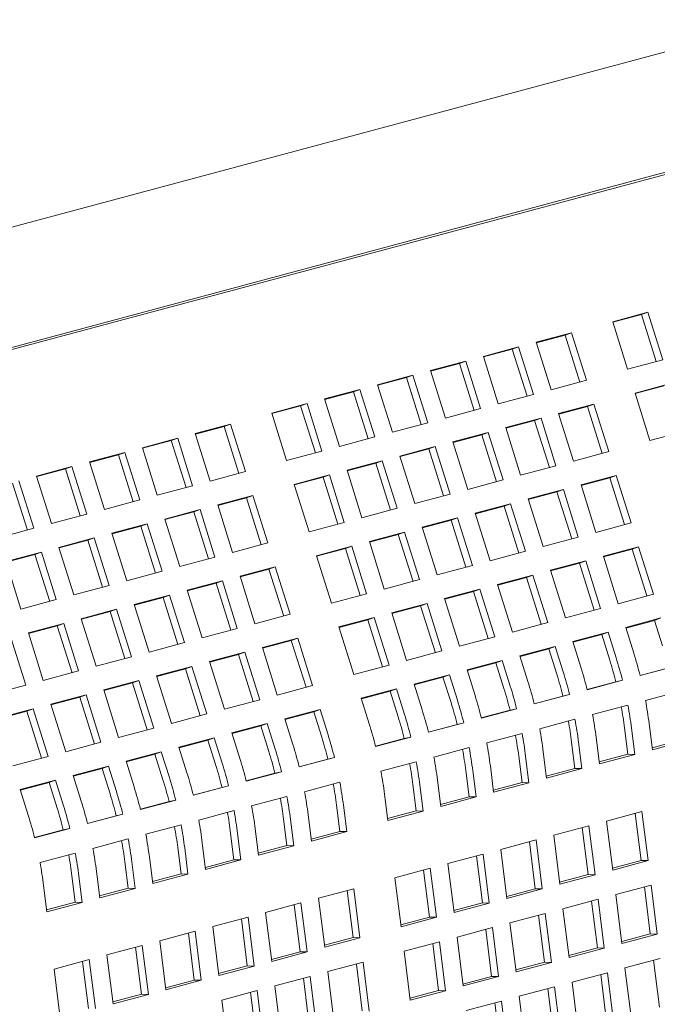
# Model space of a CAD drawing. Units: inches. Extents: x 0.1 to 8.5, y 0.3 to 10.8.
# Drawn here: x 5.3 to 5.5, y 8.9 to 9.2 of the extents above; entities that cross this region are included whole.
import ezdxf

# ---------------------------------------------------------------- set-up
doc = ezdxf.new("R2010")
doc.units = ezdxf.units.IN
doc.header["$MEASUREMENT"] = 0

msp = doc.modelspace()

# ---------------------------------------------------------------- linework, layer by layer
at = {"color": 7, "linetype": 'Continuous', "lineweight": 18}
for p, q in [((5.520093979025313, 9.193368984195871), (5.140898623954177, 9.091654110010047)), ((5.150344226354581, 9.056440687965264), (5.529539650564248, 9.15815554362811)), ((5.530545616190614, 9.157713407028599), (5.151212295180824, 9.056085817988869)), ((5.477237458062746, 9.101722855652245), (5.466188922032184, 9.098762830742713)), ((5.475242811442766, 9.100989845903763), (5.466246350224514, 9.098579594515707)), ((5.475242811442766, 9.100989845903763), (5.477237458062746, 9.101722855652245)), ((5.479854697154576, 9.086278633030155), (5.475242811442766, 9.100989845903763)), ((5.481906797893835, 9.086828381702622), (5.477237458062746, 9.101722855652245)), ((5.466188922032184, 9.098762830742713), (5.470858261863272, 9.083868356793088)), ((5.453298950366388, 9.095309464875202), (5.442250405693509, 9.092349437650297)), ((5.451304303746409, 9.094576455126719), (5.442307842528157, 9.092166203738662)), ((5.451304303746409, 9.094576455126719), (5.453298950366388, 9.095309464875202)), ((5.455916189458219, 9.07986524225311), (5.451304303746409, 9.094576455126719)), ((5.457968290197476, 9.080414990925576), (5.453298950366388, 9.095309464875202)), ((5.436726133357071, 9.090869424037844), (5.425677588684192, 9.08790939681294)), ((5.434731486737091, 9.090136414289363), (5.425735025518839, 9.087726162901305)), ((5.434731486737091, 9.090136414289363), (5.436726133357071, 9.090869424037844)), ((5.439343372448901, 9.075425201415754), (5.434731486737091, 9.090136414289363)), ((5.44139547318816, 9.07597495008822), (5.436726133357071, 9.090869424037844)), ((5.442250405693509, 9.092349437650297), (5.446919745524599, 9.077454963700673)), ((5.425677588684192, 9.08790939681294), (5.430346928515281, 9.073014922863315)), ((5.470858261863272, 9.083868356793088), (5.481906797893835, 9.086828381702622)), ((5.420153320668912, 9.086429384358173), (5.409104775996035, 9.08346935713327)), ((5.418158674048933, 9.085696374609693), (5.40916221283068, 9.083286123221635)), ((5.418158674048933, 9.085696374609693), (5.420153320668912, 9.086429384358173)), ((5.422770559760742, 9.070985161736084), (5.418158674048933, 9.085696374609693)), ((5.424822660500001, 9.07153491040855), (5.420153320668912, 9.086429384358173)), ((5.403580503659596, 9.081989343520817), (5.392531963307875, 9.079029317453598)), ((5.401585857039616, 9.081256333772336), (5.392589395821363, 9.078846082384278)), ((5.401585857039616, 9.081256333772336), (5.403580503659596, 9.081989343520817)), ((5.406197742751425, 9.066545120898727), (5.401585857039616, 9.081256333772336)), ((5.408249843490684, 9.067094869571193), (5.403580503659596, 9.081989343520817)), ((5.409104775996035, 9.08346935713327), (5.413774115827123, 9.068574883183645)), ((5.387007690971436, 9.077549303841145), (5.375959146298559, 9.074589276616242)), ((5.385013044351457, 9.076816294092666), (5.387007690971436, 9.077549303841145)), ((5.391677030802525, 9.062654829891523), (5.387007690971436, 9.077549303841145)), ((5.392531963307875, 9.079029317453598), (5.397201303138965, 9.064134843503975)), ((5.446919745524599, 9.077454963700673), (5.457968290197476, 9.080414990925576)), ((5.484241398670848, 9.079381351655368), (5.473192862640286, 9.076421326745834)), ((5.482246752050869, 9.078648341906884), (5.473250290832617, 9.076238090518828)), ((5.375959146298559, 9.074589276616242), (5.380628486129647, 9.059694802666618)), ((5.385013044351457, 9.076816294092666), (5.376016580972625, 9.074406042125766)), ((5.389624930063268, 9.062105081219057), (5.385013044351457, 9.076816294092666)), ((5.430346928515281, 9.073014922863315), (5.44139547318816, 9.07597495008822)), ((5.473192862640286, 9.076421326745834), (5.477862202471375, 9.06152685279621)), ((5.370434875042409, 9.073109263293212), (5.35938633144982, 9.070149236357729)), ((5.36844022842243, 9.07237625354473), (5.359443765583743, 9.06996600172254)), ((5.36844022842243, 9.07237625354473), (5.370434875042409, 9.073109263293212)), ((5.373052114134239, 9.057665040671122), (5.36844022842243, 9.07237625354473)), ((5.375104214873497, 9.058214789343587), (5.370434875042409, 9.073109263293212)), ((5.413774115827123, 9.068574883183645), (5.424822660500001, 9.07153491040855)), ((5.46030289097449, 9.072967960878321), (5.449254346301612, 9.070007933653418)), ((5.458308244354511, 9.072234951129841), (5.449311783136259, 9.069824699741783)), ((5.458308244354511, 9.072234951129841), (5.46030289097449, 9.072967960878321)), ((5.462920130066321, 9.057523738256233), (5.458308244354511, 9.072234951129841)), ((5.464972230805579, 9.058073486928697), (5.46030289097449, 9.072967960878321)), ((5.35938633144982, 9.070149236357729), (5.36405567128091, 9.055254762408104)), ((5.443730073965174, 9.068527920040966), (5.432681529292295, 9.06556789281606)), ((5.441735427345193, 9.067794910292484), (5.443730073965174, 9.068527920040966)), ((5.448399413796262, 9.05363344609134), (5.443730073965174, 9.068527920040966)), ((5.449254346301612, 9.070007933653418), (5.453923686132701, 9.055113459703792)), ((5.346496364105183, 9.066695871647903), (5.335447820512593, 9.06373584471242)), ((5.344501717485202, 9.065962861899422), (5.335505255186661, 9.063552610221942)), ((5.344501717485202, 9.065962861899422), (5.346496364105183, 9.066695871647903)), ((5.349113603197012, 9.051251649025813), (5.344501717485202, 9.065962861899422)), ((5.351165703936271, 9.051801397698277), (5.346496364105183, 9.066695871647903)), ((5.397201303138965, 9.064134843503975), (5.408249843490684, 9.067094869571193)), ((5.432681529292295, 9.06556789281606), (5.437350869123383, 9.050673418866436)), ((5.441735427345193, 9.067794910292484), (5.432738966126942, 9.065384658904426)), ((5.446347313057004, 9.053083697418876), (5.441735427345193, 9.067794910292484)), ((5.329923549256445, 9.06225583138939), (5.318875004583567, 9.059295804164485)), ((5.327928902636465, 9.061522821640908), (5.329923549256445, 9.06225583138939)), ((5.334592889087534, 9.047361357439765), (5.329923549256445, 9.06225583138939)), ((5.335447820512593, 9.06373584471242), (5.340117160343683, 9.048841370762796)), ((5.380628486129647, 9.059694802666618), (5.391677030802525, 9.062654829891523)), ((5.427157261277014, 9.064087880361296), (5.416108716604136, 9.06112785313639)), ((5.425162614657036, 9.063354870612814), (5.416166153438782, 9.060944619224756)), ((5.425162614657036, 9.063354870612814), (5.427157261277014, 9.064087880361296)), ((5.429774500368844, 9.048643657739206), (5.425162614657036, 9.063354870612814)), ((5.431826601108103, 9.04919340641167), (5.427157261277014, 9.064087880361296)), ((5.477862202471375, 9.06152685279621), (5.488910738501937, 9.064486877705741)), ((5.318875004583567, 9.059295804164485), (5.323544344414655, 9.04440133021486)), ((5.327928902636465, 9.061522821640908), (5.318932439257634, 9.059112569674006)), ((5.332540788348275, 9.046811608767298), (5.327928902636465, 9.061522821640908)), ((5.410584444267696, 9.059647839523938), (5.399535903915978, 9.05668781345672)), ((5.408589797647719, 9.058914829775457), (5.399593336429466, 9.0565045783874)), ((5.408589797647719, 9.058914829775457), (5.410584444267696, 9.059647839523938)), ((5.413201683359528, 9.044203616901848), (5.408589797647719, 9.058914829775457)), ((5.415253784098787, 9.044753365574314), (5.410584444267696, 9.059647839523938)), ((5.416108716604136, 9.06112785313639), (5.420778056435226, 9.046233379186765)), ((5.313350732247128, 9.057815790552032), (5.302302191895407, 9.054855764484815)), ((5.311356085627148, 9.057082780803551), (5.302359624408895, 9.054672529415493)), ((5.311356085627148, 9.057082780803551), (5.313350732247128, 9.057815790552032)), ((5.315967971338957, 9.042371567929942), (5.311356085627148, 9.057082780803551)), ((5.318020072078217, 9.042921316602408), (5.313350732247128, 9.057815790552032)), ((5.36405567128091, 9.055254762408104), (5.375104214873497, 9.058214789343587)), ((5.399535903915978, 9.05668781345672), (5.404205243747066, 9.041793339507096)), ((5.453923686132701, 9.055113459703792), (5.464972230805579, 9.058073486928697)), ((5.296777919558968, 9.053375750872362), (5.285729374886091, 9.050415723647458)), ((5.29478327293899, 9.052642741123881), (5.296777919558968, 9.053375750872362)), ((5.301447259390057, 9.038481276922738), (5.296777919558968, 9.053375750872362)), ((5.302302191895407, 9.054855764484815), (5.306971531726497, 9.03996129053519)), ((5.394011631579539, 9.055207799844268), (5.38296308690666, 9.052247772619364)), ((5.392016984959559, 9.054474790095787), (5.383020521580728, 9.052064538128885)), ((5.392016984959559, 9.054474790095787), (5.394011631579539, 9.055207799844268)), ((5.396628870671369, 9.039763577222178), (5.392016984959559, 9.054474790095787)), ((5.398680971410627, 9.040313325894644), (5.394011631579539, 9.055207799844268)), ((5.437350869123383, 9.050673418866436), (5.448399413796262, 9.05363344609134)), ((5.285729374886091, 9.050415723647458), (5.290398714717179, 9.035521249697833)), ((5.29478327293899, 9.052642741123881), (5.285786807399579, 9.050232488578136)), ((5.2993951586508, 9.037931528250272), (5.29478327293899, 9.052642741123881)), ((5.340117160343683, 9.048841370762796), (5.351165703936271, 9.051801397698277)), ((5.37743881565051, 9.050767759296333), (5.366390272057923, 9.04780773236085)), ((5.375444169030533, 9.050034749547851), (5.366447706191845, 9.047624497725662)), ((5.375444169030533, 9.050034749547851), (5.37743881565051, 9.050767759296333)), ((5.380056054742342, 9.035323536674243), (5.375444169030533, 9.050034749547851)), ((5.3821081554816, 9.035873285346709), (5.37743881565051, 9.050767759296333)), ((5.38296308690666, 9.052247772619364), (5.38763242673775, 9.03735329866974)), ((5.467306900721123, 9.050626438358467), (5.456258356048246, 9.047666411133562)), ((5.465312254101144, 9.049893428609986), (5.456315792882891, 9.047483177221928)), ((5.465312254101144, 9.049893428609986), (5.467306900721123, 9.050626438358467)), ((5.469924139812953, 9.035182215736377), (5.465312254101144, 9.049893428609986)), ((5.471976240552213, 9.035731964408841), (5.467306900721123, 9.050626438358467)), ((5.28282234596264, 9.033491488570602), (5.278210460250831, 9.048202701444211)), ((5.284874446701899, 9.034041237243066), (5.28020510687081, 9.04893571119269)), ((5.323544344414655, 9.04440133021486), (5.334592889087534, 9.047361357439765)), ((5.366390272057923, 9.04780773236085), (5.371059611889011, 9.032913258411225)), ((5.420778056435226, 9.046233379186765), (5.431826601108103, 9.04919340641167)), ((5.456258356048246, 9.047666411133562), (5.460927695879334, 9.032771937183938)), ((5.353500304713285, 9.044354367651025), (5.342451761120696, 9.041394340715541)), ((5.351505658093305, 9.043621357902543), (5.342509195794763, 9.041211106225063)), ((5.351505658093305, 9.043621357902543), (5.353500304713285, 9.044354367651025)), ((5.356117543805115, 9.028910145028934), (5.351505658093305, 9.043621357902543)), ((5.358169644544374, 9.029459893701398), (5.353500304713285, 9.044354367651025)), ((5.404205243747066, 9.041793339507096), (5.415253784098787, 9.044753365574314)), ((5.450734083711806, 9.04618639752111), (5.439685539038929, 9.043226370296207)), ((5.448739437091827, 9.045453387772628), (5.439742975873575, 9.04304313638457)), ((5.448739437091827, 9.045453387772628), (5.450734083711806, 9.04618639752111)), ((5.453351322803637, 9.030742174899022), (5.448739437091827, 9.045453387772628)), ((5.455403423542895, 9.031291923571485), (5.450734083711806, 9.04618639752111)), ((5.306971531726497, 9.03996129053519), (5.318020072078217, 9.042921316602408)), ((5.342451761120696, 9.041394340715541), (5.347121100951784, 9.026499866765917)), ((5.434161271023648, 9.04174635784144), (5.423112726350769, 9.038786330616535)), ((5.432166624403668, 9.041013348092958), (5.423170163185416, 9.0386030967049)), ((5.432166624403668, 9.041013348092958), (5.434161271023648, 9.04174635784144)), ((5.436778510115478, 9.02630213521935), (5.432166624403668, 9.041013348092958)), ((5.438830610854737, 9.026851883891815), (5.434161271023648, 9.04174635784144)), ((5.439685539038929, 9.043226370296207), (5.444354878870017, 9.028331896346582)), ((5.290398714717179, 9.035521249697833), (5.301447259390057, 9.038481276922738)), ((5.336927489864546, 9.03991432739251), (5.325878945191669, 9.036954300167608)), ((5.334932843244568, 9.03918131764403), (5.325936379865735, 9.036771065677128)), ((5.334932843244568, 9.03918131764403), (5.336927489864546, 9.03991432739251)), ((5.339544728956377, 9.02447010477042), (5.334932843244568, 9.03918131764403)), ((5.341596829695636, 9.025019853442886), (5.336927489864546, 9.03991432739251)), ((5.38763242673775, 9.03735329866974), (5.398680971410627, 9.040313325894644)), ((5.423112726350769, 9.038786330616535), (5.427782066181858, 9.02389185666691)), ((5.32035467285523, 9.035474286555155), (5.30930613250351, 9.032514260487936)), ((5.318360026235251, 9.034741276806672), (5.309363565016998, 9.032331025418616)), ((5.318360026235251, 9.034741276806672), (5.32035467285523, 9.035474286555155)), ((5.32297191194706, 9.020030063933064), (5.318360026235251, 9.034741276806672)), ((5.325024012686319, 9.02057981260553), (5.32035467285523, 9.035474286555155)), ((5.325878945191669, 9.036954300167608), (5.330548285022758, 9.022059826217982)), ((5.371059611889011, 9.032913258411225), (5.3821081554816, 9.035873285346709)), ((5.41758845401433, 9.037306317004083), (5.406539913662611, 9.034346290936865)), ((5.406539913662611, 9.034346290936865), (5.411209253493699, 9.01945181698724)), ((5.415593807394352, 9.036573307255603), (5.4065973461761, 9.034163055867543)), ((5.415593807394352, 9.036573307255603), (5.41758845401433, 9.037306317004083)), ((5.420205693106162, 9.021862094381994), (5.415593807394352, 9.036573307255603)), ((5.422257793845419, 9.022411843054458), (5.41758845401433, 9.037306317004083)), ((5.460927695879334, 9.032771937183938), (5.471976240552213, 9.035731964408841)), ((5.273825902029021, 9.031081210018163), (5.284874446701899, 9.034041237243066)), ((5.30930613250351, 9.032514260487936), (5.313975472334598, 9.01761978653831)), ((5.401015641326173, 9.032866277324413), (5.389967096653294, 9.02990625009951)), ((5.399020994706192, 9.032133267575931), (5.390024531327361, 9.029723015609031)), ((5.399020994706192, 9.032133267575931), (5.401015641326173, 9.032866277324413)), ((5.403632880418002, 9.017422054702322), (5.399020994706192, 9.032133267575931)), ((5.405684981157261, 9.017971803374788), (5.401015641326173, 9.032866277324413)), ((5.444354878870017, 9.028331896346582), (5.455403423542895, 9.031291923571485)), ((5.303781860167071, 9.031034246875484), (5.292733315494192, 9.028074219650579)), ((5.292733315494192, 9.028074219650579), (5.297402655325282, 9.013179745700954)), ((5.301787213547092, 9.030301237127002), (5.292790748007682, 9.027890984581258)), ((5.301787213547092, 9.030301237127002), (5.303781860167071, 9.031034246875484)), ((5.306399099258902, 9.015590024253394), (5.301787213547092, 9.030301237127002)), ((5.308451199998159, 9.016139772925857), (5.303781860167071, 9.031034246875484)), ((5.347121100951784, 9.026499866765917), (5.358169644544374, 9.029459893701398)), ((5.384442825397144, 9.028426236776477), (5.373394281804557, 9.025466209840994)), ((5.382448178777166, 9.027693227027997), (5.384442825397144, 9.028426236776477)), ((5.389112165228233, 9.013531762826853), (5.384442825397144, 9.028426236776477)), ((5.389967096653294, 9.02990625009951), (5.394636436484382, 9.015011776149885)), ((5.474310841329226, 9.028284934361588), (5.463262296656348, 9.025324907136683)), ((5.472316194709246, 9.027551924613107), (5.474310841329226, 9.028284934361588)), ((5.478980181160314, 9.013390460411964), (5.474310841329226, 9.028284934361588)), ((5.287209047478912, 9.026594207195814), (5.276160502806034, 9.023634179970909)), ((5.285214400858933, 9.025861197447332), (5.276217930998365, 9.023450943743901)), ((5.285214400858933, 9.025861197447332), (5.287209047478912, 9.026594207195814)), ((5.289826286570743, 9.011149984573724), (5.285214400858933, 9.025861197447332)), ((5.291878387310001, 9.01169973324619), (5.287209047478912, 9.026594207195814)), ((5.330548285022758, 9.022059826217982), (5.341596829695636, 9.025019853442886)), ((5.373394281804557, 9.025466209840994), (5.378063621635645, 9.01057173589137)), ((5.382448178777166, 9.027693227027997), (5.373451715938478, 9.025282975205807)), ((5.387060064488976, 9.012982014154387), (5.382448178777166, 9.027693227027997)), ((5.427782066181858, 9.02389185666691), (5.438830610854737, 9.026851883891815)), ((5.463262296656348, 9.025324907136683), (5.467931636487437, 9.010430433187059)), ((5.472316194709246, 9.027551924613107), (5.463319733490994, 9.025141673225049)), ((5.476928080421056, 9.012840711739498), (5.472316194709246, 9.027551924613107)), ((5.276160502806034, 9.023634179970909), (5.280829842637123, 9.008739706021284)), ((5.360504314459917, 9.022012845131169), (5.349455770867329, 9.019052818195687)), ((5.358509667839939, 9.021279835382687), (5.360504314459917, 9.022012845131169)), ((5.365173654291007, 9.007118371181544), (5.360504314459917, 9.022012845131169)), ((5.411209253493699, 9.01945181698724), (5.422257793845419, 9.022411843054458)), ((5.457738024319908, 9.023844893524231), (5.446689479647031, 9.020884866299328)), ((5.45574337769993, 9.023111883775751), (5.446746916481677, 9.020701632387691)), ((5.45574337769993, 9.023111883775751), (5.457738024319908, 9.023844893524231)), ((5.460355263411739, 9.008400670902141), (5.45574337769993, 9.023111883775751)), ((5.462407364150997, 9.008950419574607), (5.457738024319908, 9.023844893524231)), ((5.313975472334598, 9.01761978653831), (5.325024012686319, 9.02057981260553)), ((5.349455770867329, 9.019052818195687), (5.354125110698418, 9.004158344246061)), ((5.358509667839939, 9.021279835382687), (5.349513205541397, 9.018869583705207)), ((5.363121553551748, 9.00656862250908), (5.358509667839939, 9.021279835382687)), ((5.441165211631749, 9.019404853844561), (5.430116666958871, 9.016444826619656)), ((5.439170565011771, 9.01867184409608), (5.441165211631749, 9.019404853844561)), ((5.445834551462839, 9.004510379894937), (5.441165211631749, 9.019404853844561)), ((5.446689479647031, 9.020884866299328), (5.45135881947812, 9.005990392349702)), ((5.297402655325282, 9.013179745700954), (5.308451199998159, 9.016139772925857)), ((5.34393149961118, 9.017572804872655), (5.332882954938301, 9.01461277764775)), ((5.341936852991202, 9.016839795124174), (5.332940389612369, 9.014429543157274)), ((5.341936852991202, 9.016839795124174), (5.34393149961118, 9.017572804872655)), ((5.34654873870301, 9.002128582250565), (5.341936852991202, 9.016839795124174)), ((5.348600839442269, 9.00267833092303), (5.34393149961118, 9.017572804872655)), ((5.394636436484382, 9.015011776149885), (5.405684981157261, 9.017971803374788)), ((5.430116666958871, 9.016444826619656), (5.43478600678996, 9.001550352670034)), ((5.439170565011771, 9.01867184409608), (5.430174103793518, 9.016261592708023)), ((5.443782450723581, 9.003960631222471), (5.439170565011771, 9.01867184409608)), ((5.327358682601862, 9.013132764035298), (5.316310142250143, 9.01017273796808)), ((5.325364035981884, 9.012399754286818), (5.327358682601862, 9.013132764035298)), ((5.332028022432951, 8.998238290085673), (5.327358682601862, 9.013132764035298)), ((5.332882954938301, 9.01461277764775), (5.337552294769392, 8.999718303698126)), ((5.378063621635645, 9.01057173589137), (5.389112165228233, 9.013531762826853)), ((5.424592394622433, 9.014964813007206), (5.413543854270713, 9.012004786939986)), ((5.422597748002453, 9.014231803258724), (5.413601286784201, 9.011821551870666)), ((5.422597748002453, 9.014231803258724), (5.424592394622433, 9.014964813007206)), ((5.427209633714263, 8.999520590385115), (5.422597748002453, 9.014231803258724)), ((5.429261734453521, 9.000070339057581), (5.424592394622433, 9.014964813007206)), ((5.467931636487437, 9.010430433187059), (5.478980181160314, 9.013390460411964)), ((5.280829842637123, 9.008739706021284), (5.291878387310001, 9.01169973324619)), ((5.316310142250143, 9.01017273796808), (5.320979482081232, 8.995278264018456)), ((5.325364035981884, 9.012399754286818), (5.316367574763632, 9.009989502898758)), ((5.329975921693694, 8.99768854141321), (5.325364035981884, 9.012399754286818)), ((5.408019581934274, 9.010524773327534), (5.396971037261396, 9.00756474610263)), ((5.406024935314295, 9.009791763579052), (5.397028471935463, 9.007381511612152)), ((5.406024935314295, 9.009791763579052), (5.408019581934274, 9.010524773327534)), ((5.410636821026104, 8.995080550705445), (5.406024935314295, 9.009791763579052)), ((5.412688921765364, 8.99563029937791), (5.408019581934274, 9.010524773327534)), ((5.413543854270713, 9.012004786939986), (5.418213194101802, 8.997110312990362)), ((5.310785869913705, 9.00869272435563), (5.299737325240826, 9.005732697130725)), ((5.308791223293724, 9.007959714607146), (5.299794757754314, 9.005549462061403)), ((5.308791223293724, 9.007959714607146), (5.310785869913705, 9.00869272435563)), ((5.313403109005534, 8.99324850173354), (5.308791223293724, 9.007959714607146)), ((5.315455209744793, 8.993798250406003), (5.310785869913705, 9.00869272435563)), ((5.354125110698418, 9.004158344246061), (5.365173654291007, 9.007118371181544)), ((5.396971037261396, 9.00756474610263), (5.401640377092485, 8.992670272153005)), ((5.45135881947812, 9.005990392349702), (5.462407364150997, 9.008950419574607)), ((5.294213057225545, 9.004252684675958), (5.283164512552668, 9.001292657451053)), ((5.292218410605567, 9.003519674927476), (5.283221940744998, 9.001109421224045)), ((5.292218410605567, 9.003519674927476), (5.294213057225545, 9.004252684675958)), ((5.296830296317375, 8.988808462053868), (5.292218410605567, 9.003519674927476)), ((5.298882397056635, 8.989358210726333), (5.294213057225545, 9.004252684675958)), ((5.299737325240826, 9.005732697130725), (5.304406665071914, 8.9908382231811)), ((5.391446766005247, 9.0060847327796), (5.380398222412658, 9.003124705844115)), ((5.389452119385266, 9.005351723031117), (5.380455656546581, 9.002941471208928)), ((5.389452119385266, 9.005351723031117), (5.391446766005247, 9.0060847327796)), ((5.394064005097077, 8.99064051015751), (5.389452119385266, 9.005351723031117)), ((5.396116105836335, 8.991190258829976), (5.391446766005247, 9.0060847327796)), ((5.43478600678996, 9.001550352670034), (5.445834551462839, 9.004510379894937)), ((5.481314851075858, 9.005943411841733), (5.470266306402981, 9.00298338461683)), ((5.479320204455879, 9.005210402093251), (5.470323743237627, 9.002800150705193)), ((5.479320204455879, 9.005210402093251), (5.481314851075858, 9.005943411841733)), ((5.481836155599764, 8.997184992594107), (5.479320204455879, 9.005210402093251)), ((5.283164512552668, 9.001292657451053), (5.287833852383756, 8.986398183501429)), ((5.337552294769392, 8.999718303698126), (5.348600839442269, 9.00267833092303)), ((5.380398222412658, 9.003124705844115), (5.385067562243748, 8.988230231894493)), ((5.464742034066542, 9.001503371004377), (5.453693489393663, 8.998543343779472)), ((5.462747387446562, 9.000770361255896), (5.45375092622831, 8.998360109867837)), ((5.462747387446562, 9.000770361255896), (5.464742034066542, 9.001503371004377)), ((5.465263338590446, 8.992744951756752), (5.462747387446562, 9.000770361255896)), ((5.467257985210425, 8.99347777310065), (5.464742034066542, 9.001503371004377)), ((5.470266306402981, 9.00298338461683), (5.472782257546864, 8.994957786713103)), ((5.282309580047317, 8.984918169888976), (5.277640240216229, 8.9998126438386)), ((5.320979482081232, 8.995278264018456), (5.332028022432951, 8.998238290085673)), ((5.367508255068019, 8.99967134113429), (5.356459711475432, 8.996711314198807)), ((5.365513608448041, 8.998938331385808), (5.356517146149499, 8.99652807970833)), ((5.365513608448041, 8.998938331385808), (5.367508255068019, 8.99967134113429)), ((5.370125494159851, 8.9842271185122), (5.365513608448041, 8.998938331385808)), ((5.372177594899108, 8.984776867184666), (5.367508255068019, 8.99967134113429)), ((5.418213194101802, 8.997110312990362), (5.429261734453521, 9.000070339057581)), ((5.453693489393663, 8.998543343779472), (5.456209440537547, 8.990517745875747)), ((5.350935440219282, 8.995231300875778), (5.339886895546404, 8.992271273650873)), ((5.348940793599303, 8.994498291127295), (5.339944330220471, 8.992088039160395)), ((5.348940793599303, 8.994498291127295), (5.350935440219282, 8.995231300875778)), ((5.353552679311113, 8.979787078253688), (5.348940793599303, 8.994498291127295)), ((5.355604780050371, 8.980336826926152), (5.350935440219282, 8.995231300875778)), ((5.356459711475432, 8.996711314198807), (5.36112905130652, 8.981816840249182)), ((5.401640377092485, 8.992670272153005), (5.412688921765364, 8.99563029937791)), ((5.448169221378383, 8.997063331324705), (5.437120676705505, 8.9941033040998)), ((5.446174574758404, 8.996330321576224), (5.437178113540152, 8.993920070188167)), ((5.446174574758404, 8.996330321576224), (5.448169221378383, 8.997063331324705)), ((5.448690525902288, 8.988304912077082), (5.446174574758404, 8.996330321576224)), ((5.450685172522267, 8.98903773342098), (5.448169221378383, 8.997063331324705)), ((5.304406665071914, 8.9908382231811), (5.315455209744793, 8.993798250406003)), ((5.339886895546404, 8.992271273650873), (5.344556235377492, 8.977376799701247)), ((5.385067562243748, 8.988230231894493), (5.396116105836335, 8.991190258829976)), ((5.431596404369066, 8.99262329048735), (5.420547864017347, 8.989663264420132)), ((5.429601757749086, 8.991890280738868), (5.420605296530834, 8.98948002935081)), ((5.429601757749086, 8.991890280738868), (5.431596404369066, 8.99262329048735)), ((5.43211770889297, 8.983864871239724), (5.429601757749086, 8.991890280738868)), ((5.43411235551295, 8.984597692583623), (5.431596404369066, 8.99262329048735)), ((5.437120676705505, 8.9941033040998), (5.439636627849389, 8.986077706196076)), ((5.287833852383756, 8.986398183501429), (5.298882397056635, 8.989358210726333)), ((5.334362623209965, 8.99079126003842), (5.323314082858245, 8.987831233971201)), ((5.332367976589986, 8.99005825028994), (5.323371515371734, 8.987647998901881)), ((5.332367976589986, 8.99005825028994), (5.334362623209965, 8.99079126003842)), ((5.336979862301796, 8.97534703741633), (5.332367976589986, 8.99005825028994)), ((5.339031963041053, 8.975896786088796), (5.334362623209965, 8.99079126003842)), ((5.415023591680907, 8.98818325080768), (5.403975047008029, 8.985223223582775)), ((5.413028945060929, 8.987450241059198), (5.415023591680907, 8.98818325080768)), ((5.417539542824791, 8.980157652903955), (5.415023591680907, 8.98818325080768)), ((5.420547864017347, 8.989663264420132), (5.42306381516123, 8.981637666516406)), ((5.483755164666805, 8.990379474652528), (5.474755332945164, 8.987968320269363)), ((5.485821507943453, 8.990858147156075), (5.474772963270574, 8.987898119931172)), ((5.271261035374439, 8.981958142664073), (5.282309580047317, 8.984918169888976)), ((5.317789810521807, 8.986351220358749), (5.306741265848928, 8.983391193133846)), ((5.315795163901827, 8.98561821061027), (5.306798698362416, 8.983207958064524)), ((5.315795163901827, 8.98561821061027), (5.317789810521807, 8.986351220358749)), ((5.320407049613637, 8.97090699773666), (5.315795163901827, 8.98561821061027)), ((5.322459150352896, 8.971456746409126), (5.317789810521807, 8.986351220358749)), ((5.323314082858245, 8.987831233971201), (5.327983422689334, 8.972936760021577)), ((5.403975047008029, 8.985223223582775), (5.406490998151914, 8.97719762567905)), ((5.413028945060929, 8.987450241059198), (5.404032481682096, 8.985039989092297)), ((5.415544896204811, 8.979424831560054), (5.413028945060929, 8.987450241059198)), ((5.467182347657487, 8.985939433815172), (5.458182524578165, 8.983528281747379)), ((5.469248690934136, 8.98641810631872), (5.458200146261258, 8.983458079093817)), ((5.467182347657487, 8.985939433815172), (5.469248690934136, 8.98641810631872)), ((5.301216997833648, 8.981911180679079), (5.290168453160769, 8.978951153454174)), ((5.299222351213669, 8.981178170930598), (5.301216997833648, 8.981911180679079)), ((5.305886337664736, 8.967016706729455), (5.301216997833648, 8.981911180679079)), ((5.306741265848928, 8.983391193133846), (5.311410605680017, 8.968496719184222)), ((5.36112905130652, 8.981816840249182), (5.372177594899108, 8.984776867184666)), ((5.398450775751879, 8.983743210259744), (5.387402232159292, 8.980783183324261)), ((5.3964561291319, 8.983010200511263), (5.387459666293213, 8.980599948689072)), ((5.3964561291319, 8.983010200511263), (5.398450775751879, 8.983743210259744)), ((5.398972080275784, 8.974984791012119), (5.3964561291319, 8.983010200511263)), ((5.400966726895764, 8.975717612356018), (5.398450775751879, 8.983743210259744)), ((5.452675878245977, 8.98197806663905), (5.4416273335731, 8.979018039414145)), ((5.450609534969328, 8.9814993941355), (5.452675878245977, 8.98197806663905)), ((5.476464022600838, 8.980137606333079), (5.487512567273716, 8.983097633557984)), ((5.290168453160769, 8.978951153454174), (5.294837792991859, 8.964056679504552)), ((5.299222351213669, 8.981178170930598), (5.290225881353098, 8.978767917227168)), ((5.303834236925478, 8.96646695805699), (5.299222351213669, 8.981178170930598)), ((5.344556235377492, 8.977376799701247), (5.355604780050371, 8.980336826926152)), ((5.387402232159292, 8.980783183324261), (5.389918183303175, 8.972757585420537)), ((5.450609534969328, 8.9814993941355), (5.441609707568847, 8.979088240910022)), ((5.28464418082433, 8.977471139841722), (5.273595636151453, 8.974511112616819)), ((5.282649534204351, 8.976738130093242), (5.273653072986099, 8.974327878705184)), ((5.282649534204351, 8.976738130093242), (5.28464418082433, 8.977471139841722)), ((5.287261419916161, 8.962026917219633), (5.282649534204351, 8.976738130093242)), ((5.28931352065542, 8.9625766658921), (5.28464418082433, 8.977471139841722)), ((5.327983422689334, 8.972936760021577), (5.339031963041053, 8.975896786088796)), ((5.374512264814653, 8.977329818614434), (5.363463721222065, 8.974369791678953)), ((5.372517618194674, 8.976596808865954), (5.363521155896131, 8.974186557188474)), ((5.372517618194674, 8.976596808865954), (5.374512264814653, 8.977329818614434)), ((5.375033569338557, 8.96857139936681), (5.372517618194674, 8.976596808865954)), ((5.377028215958537, 8.96930422071071), (5.374512264814653, 8.977329818614434)), ((5.434036717960012, 8.977059353298145), (5.425036890559531, 8.974648200072666)), ((5.43610306123666, 8.977538025801692), (5.425054520884941, 8.974577999734475)), ((5.434036717960012, 8.977059353298145), (5.43610306123666, 8.977538025801692)), ((5.459891205591521, 8.975697565495722), (5.470939750264399, 8.978657592720626)), ((5.357939449965915, 8.972889778355922), (5.346890905293037, 8.969929751131017)), ((5.355944803345936, 8.972156768607439), (5.357939449965915, 8.972889778355922)), ((5.360455401109799, 8.964864180452196), (5.357939449965915, 8.972889778355922)), ((5.363463721222065, 8.974369791678953), (5.365979672365948, 8.966344193775226)), ((5.417463905271853, 8.972619313618475), (5.408464075710792, 8.97020815981415)), ((5.419530248548502, 8.973097986122022), (5.408481703875624, 8.97013795889712)), ((5.417463905271853, 8.972619313618475), (5.419530248548502, 8.973097986122022)), ((5.443318392903361, 8.971257525816052), (5.454366937576239, 8.974217553040956)), ((5.477580679015371, 8.972936616689196), (5.478614507469739, 8.964671476751922)), ((5.311410605680017, 8.968496719184222), (5.322459150352896, 8.971456746409126)), ((5.346890905293037, 8.969929751131017), (5.349406856436921, 8.961904153227293)), ((5.355944803345936, 8.972156768607439), (5.346948339967105, 8.969746516640539)), ((5.35846075448982, 8.964131359108297), (5.355944803345936, 8.972156768607439)), ((5.426745580215202, 8.966817486136382), (5.437794120566923, 8.969777512203601)), ((5.470922742185767, 8.963251408190544), (5.46988898286993, 8.971516529604841)), ((5.4730902351333, 8.96319146313947), (5.472056406678932, 8.971456603076744)), ((5.294837792991859, 8.964056679504552), (5.305886337664736, 8.967016706729455)), ((5.341366632956599, 8.968449737518565), (5.330318092604879, 8.965489711451347)), ((5.339371986336618, 8.967716727770084), (5.330375525118367, 8.965306476382027)), ((5.339371986336618, 8.967716727770084), (5.341366632956599, 8.968449737518565)), ((5.341887937480502, 8.959691318270941), (5.339371986336618, 8.967716727770084)), ((5.343882584100482, 8.96042413961484), (5.341366632956599, 8.968449737518565)), ((5.400891089342826, 8.96817927307054), (5.391891260862054, 8.965768119555639)), ((5.402957432619474, 8.968657945574087), (5.391908889026886, 8.965697918638606)), ((5.400891089342826, 8.96817927307054), (5.402957432619474, 8.968657945574087)), ((5.454349929497608, 8.958811368510874), (5.453316170181771, 8.967076489925171)), ((5.456517422445143, 8.9587514234598), (5.455483593990772, 8.967016563397074)), ((5.461007862006054, 8.96849657585184), (5.462041690460423, 8.960231435914567)), ((5.4785369167533, 8.965291329708027), (5.487495559195084, 8.9676914490279)), ((5.478614507469739, 8.964671476751922), (5.489663052142618, 8.967631503976826)), ((5.32479382026844, 8.964009697838895), (5.313745275595561, 8.96104967061399)), ((5.322799173648461, 8.963276688090414), (5.32479382026844, 8.964009697838895)), ((5.327309771412323, 8.955984099935169), (5.32479382026844, 8.964009697838895)), ((5.330318092604879, 8.965489711451347), (5.332834043748762, 8.957464113547621)), ((5.410172763205886, 8.962377445299024), (5.421221307878763, 8.96533747252393)), ((5.444435049317895, 8.96405653617217), (5.445468877772264, 8.955791396234895)), ((5.278264975982541, 8.959616638667194), (5.28931352065542, 8.9625766658921)), ((5.313745275595561, 8.96104967061399), (5.316261226739446, 8.953024072710265)), ((5.322799173648461, 8.963276688090414), (5.31380270810905, 8.96086643554467)), ((5.325315124792344, 8.95525127859127), (5.322799173648461, 8.963276688090414)), ((5.376952578405598, 8.961765881425231), (5.367952749924828, 8.959354727910329)), ((5.379018921682248, 8.962244553928779), (5.367970378089659, 8.959284526993295)), ((5.376952578405598, 8.961765881425231), (5.379018921682248, 8.962244553928779)), ((5.393599948357149, 8.95793740504051), (5.404648491949737, 8.960897431975994)), ((5.437777112488292, 8.954371327673517), (5.436743353172453, 8.962636449087814)), ((5.439944605435825, 8.954311382622443), (5.438910776981456, 8.962576522559717)), ((5.4619641083863, 8.960851291186042), (5.470922742185767, 8.963251408190544)), ((5.462041690460423, 8.960231435914567), (5.4730902351333, 8.96319146313947)), ((5.470922742185767, 8.963251408190544), (5.4730902351333, 8.96319146313947)), ((5.308221007580281, 8.959569658159225), (5.297172462907403, 8.95660963093432)), ((5.306226360960301, 8.958836648410742), (5.297229891099732, 8.956426394707313)), ((5.306226360960301, 8.958836648410742), (5.308221007580281, 8.959569658159225)), ((5.308742312104186, 8.9508112389116), (5.306226360960301, 8.958836648410742)), ((5.310736958724164, 8.951544060255499), (5.308221007580281, 8.959569658159225)), ((5.360379763556861, 8.957325841166716), (5.3513799339958, 8.954914687362395)), ((5.36244610683351, 8.957804513670265), (5.351397562160632, 8.954844486445362)), ((5.360379763556861, 8.957325841166716), (5.36244610683351, 8.957804513670265)), ((5.421204299800133, 8.949931287993847), (5.420170540484294, 8.958196409408144)), ((5.423371792747666, 8.949871342942773), (5.422337964293297, 8.958136482880045)), ((5.427862236629736, 8.959616496492497), (5.428896065084104, 8.951351356555225)), ((5.445391287055824, 8.956411249191), (5.454349929497608, 8.958811368510874)), ((5.445468877772264, 8.955791396234895), (5.456517422445143, 8.9587514234598)), ((5.454349929497608, 8.958811368510874), (5.456517422445143, 8.9587514234598)), ((5.291648190570964, 8.955129617321868), (5.280599645898086, 8.952169590096963)), ((5.289653543950985, 8.954396607573386), (5.280657082732731, 8.951986356185328)), ((5.289653543950985, 8.954396607573386), (5.291648190570964, 8.955129617321868)), ((5.292169495094868, 8.946371198074242), (5.289653543950985, 8.954396607573386)), ((5.294164141714847, 8.947104019418143), (5.291648190570964, 8.955129617321868)), ((5.297172462907403, 8.95660963093432), (5.299688414051286, 8.948584033030595)), ((5.369661437419921, 8.951524013395202), (5.38070998101251, 8.954484040330685)), ((5.411289419620419, 8.955176455655142), (5.412323248074788, 8.94691131571787)), ((5.428818474367667, 8.95197120951133), (5.437777112488292, 8.954371327673517)), ((5.428896065084104, 8.951351356555225), (5.439944605435825, 8.954311382622443)), ((5.437777112488292, 8.954371327673517), (5.439944605435825, 8.954311382622443)), ((5.280599645898086, 8.952169590096963), (5.28311559704197, 8.944143992193238)), ((5.343806946547544, 8.95288580032936), (5.334807119147063, 8.950474647103881)), ((5.345873289824192, 8.95336447283291), (5.334824749472473, 8.95040444676569)), ((5.343806946547544, 8.95288580032936), (5.345873289824192, 8.95336447283291)), ((5.404631483871106, 8.945491247445911), (5.403597724555267, 8.953756368860208)), ((5.406798976818639, 8.945431302394837), (5.40576514836427, 8.953696442332111)), ((5.327234133859385, 8.94844576064969), (5.318234306458903, 8.94603460742421)), ((5.329300477136034, 8.948924433153238), (5.318251932463156, 8.945964405928335)), ((5.327234133859385, 8.94844576064969), (5.329300477136034, 8.948924433153238)), ((5.353088621490894, 8.947083972847267), (5.364137166163772, 8.950044000072172)), ((5.394716604771681, 8.950736415396628), (5.395750433226051, 8.942471275459356)), ((5.412245659518928, 8.947531169252816), (5.421204299800133, 8.949931287993847)), ((5.412323248074788, 8.94691131571787), (5.423371792747666, 8.949871342942773)), ((5.421204299800133, 8.949931287993847), (5.423371792747666, 8.949871342942773)), ((5.336515808802735, 8.942643933167597), (5.347564349154455, 8.945603959234814)), ((5.380692972933878, 8.939077855800603), (5.379659213618041, 8.9473429772149)), ((5.382860465881412, 8.939017910749529), (5.381826637427043, 8.947283050686803)), ((5.395672843589901, 8.94309112870488), (5.404631483871106, 8.945491247445911)), ((5.395750433226051, 8.942471275459356), (5.406798976818639, 8.945431302394837)), ((5.404631483871106, 8.945491247445911), (5.406798976818639, 8.945431302394837)), ((5.475328525936601, 8.945295882867015), (5.464279981263723, 8.94233585564211)), ((5.477247051033925, 8.929956709048431), (5.475328525936601, 8.945295882867015)), ((5.310661321171226, 8.944005720970019), (5.301661489449587, 8.941594566586854)), ((5.312727664447875, 8.944484393473568), (5.301679119774997, 8.941524366248665)), ((5.310661321171226, 8.944005720970019), (5.312727664447875, 8.944484393473568)), ((5.36412015808514, 8.93463781554209), (5.363086398769303, 8.942902936956386)), ((5.366287651032675, 8.934577870491015), (5.365253822578305, 8.942843010428287)), ((5.370778093834454, 8.944323023751318), (5.371811922288824, 8.936057883814046)), ((5.464279981263723, 8.94233585564211), (5.466198506361047, 8.926996681823528)), ((5.475079627224923, 8.93001663557653), (5.473238606420874, 8.944735918567888)), ((5.294088504161909, 8.939565680132663), (5.28508867244027, 8.937154525749497)), ((5.296154847438559, 8.940044352636212), (5.28510630276568, 8.937084325411307)), ((5.294088504161909, 8.939565680132663), (5.296154847438559, 8.940044352636212)), ((5.319942991793418, 8.93820389233024), (5.330991536466297, 8.941163919555144)), ((5.354205277905427, 8.939882983203384), (5.355239106359797, 8.931617843266112)), ((5.371734332652674, 8.936677737059572), (5.380692972933878, 8.939077855800603)), ((5.371811922288824, 8.936057883814046), (5.382860465881412, 8.939017910749529)), ((5.380692972933878, 8.939077855800603), (5.382860465881412, 8.939017910749529)), ((5.458755713248442, 8.940855843187345), (5.447707168575564, 8.937895815962442)), ((5.458506814536764, 8.925576595896858), (5.456665793732714, 8.940295878888216)), ((5.460674238345766, 8.925516669368763), (5.458755713248442, 8.940855843187345)), ((5.303370179105261, 8.93376385265057), (5.314418723778138, 8.936723879875474)), ((5.347547341075824, 8.930197774704734), (5.346513581759986, 8.938462896119029)), ((5.349714834023357, 8.93013782965366), (5.348681005568988, 8.938402969590932)), ((5.442182896239125, 8.93641580234999), (5.431134355887405, 8.93345577628277)), ((5.441933997527446, 8.921136555059503), (5.440092976723398, 8.93585583805086)), ((5.44410142133645, 8.921076628531406), (5.442182896239125, 8.93641580234999)), ((5.447707168575564, 8.937895815962442), (5.449625693672888, 8.922556642143858)), ((5.330974528387665, 8.925757735025062), (5.329940769071827, 8.93402285643936)), ((5.333142021335199, 8.925697789973988), (5.33210819288083, 8.933962929911262)), ((5.337632465217268, 8.935442943523713), (5.338666293671638, 8.92717780358644)), ((5.355161517803937, 8.932237696801058), (5.36412015808514, 8.93463781554209)), ((5.355239106359797, 8.931617843266112), (5.366287651032675, 8.934577870491015)), ((5.36412015808514, 8.93463781554209), (5.366287651032675, 8.934577870491015)), ((5.431134355887405, 8.93345577628277), (5.43305288098473, 8.918116602464186)), ((5.286797362095943, 8.929323811813214), (5.29784590676882, 8.932283839038117)), ((5.314401715699506, 8.921317695345392), (5.313367956383668, 8.929582816759687)), ((5.31656920864704, 8.921257750294318), (5.315535380192671, 8.929522890231592)), ((5.321059648207951, 8.931002902686357), (5.32209347666232, 8.922737762749085)), ((5.338588702955199, 8.927797656542545), (5.347547341075824, 8.930197774704734)), ((5.338666293671638, 8.92717780358644), (5.349714834023357, 8.93013782965366)), ((5.347547341075824, 8.930197774704734), (5.349714834023357, 8.93013782965366)), ((5.425610083550966, 8.931975762670318), (5.414561538878088, 8.929015735445414)), ((5.425361184839288, 8.916696515379833), (5.423520164035239, 8.93141579837119)), ((5.427528608648291, 8.916636588851734), (5.425610083550966, 8.931975762670318)), ((5.466120993425455, 8.927616518572028), (5.475079627224923, 8.93001663557653)), ((5.466198506361047, 8.926996681823528), (5.477247051033925, 8.929956709048431)), ((5.475079627224923, 8.93001663557653), (5.477247051033925, 8.929956709048431)), ((5.304486835519794, 8.926562863006687), (5.305520663974162, 8.918297723069415)), ((5.409037267621939, 8.927535722122384), (5.39798872402935, 8.9245756951869)), ((5.40878836891026, 8.912256474831898), (5.406947348106212, 8.926975757823255)), ((5.410955792719263, 8.9121965483038), (5.409037267621939, 8.927535722122384)), ((5.414561538878088, 8.929015735445414), (5.416480063975413, 8.913676561626831)), ((5.297828898690189, 8.916877654508035), (5.296795139374352, 8.925142775922332)), ((5.299996391637722, 8.916817709456963), (5.298962563183354, 8.925082849394235)), ((5.322015885945881, 8.92335761570519), (5.330974528387665, 8.925757735025062)), ((5.32209347666232, 8.922737762749085), (5.333142021335199, 8.925697789973988)), ((5.330974528387665, 8.925757735025062), (5.333142021335199, 8.925697789973988)), ((5.39798872402935, 8.9245756951869), (5.399907249126675, 8.909236521368317)), ((5.44954817209498, 8.923176476576986), (5.458506814536764, 8.925576595896858)), ((5.449625693672888, 8.922556642143858), (5.460674238345766, 8.925516669368763)), ((5.458506814536764, 8.925576595896858), (5.460674238345766, 8.925516669368763)), ((5.287914018510476, 8.92212282216933), (5.288947846964845, 8.913857682232058)), ((5.305443073257723, 8.91891757602552), (5.314401715699506, 8.921317695345392)), ((5.305520663974162, 8.918297723069415), (5.31656920864704, 8.921257750294318)), ((5.314401715699506, 8.921317695345392), (5.31656920864704, 8.921257750294318)), ((5.385098756684712, 8.921122330477074), (5.374050213092124, 8.91816230354159)), ((5.384849857973034, 8.90584308318659), (5.383008837168985, 8.920562366177945)), ((5.387017281782036, 8.90578315665849), (5.385098756684712, 8.921122330477074)), ((5.432975359406822, 8.918736436897316), (5.441933997527446, 8.921136555059503)), ((5.43305288098473, 8.918116602464186), (5.44410142133645, 8.921076628531406)), ((5.441933997527446, 8.921136555059503), (5.44410142133645, 8.921076628531406)), ((5.478206348151852, 8.922287112877653), (5.467157803478975, 8.919327085652748)), ((5.477957518578704, 8.907008035468774), (5.476116428636126, 8.921727148578524)), ((5.480124942387708, 8.906948108940675), (5.478206348151852, 8.922287112877653)), ((5.374050213092124, 8.91816230354159), (5.375968738189448, 8.902823129723009)), ((5.461633535463694, 8.917847073197983), (5.450584990790816, 8.914887045973078)), ((5.461384705890547, 8.902567995789102), (5.459543615947966, 8.917287108898854)), ((5.463552129699549, 8.902508069261005), (5.461633535463694, 8.917847073197983)), ((5.467157803478975, 8.919327085652748), (5.46907639771483, 8.903988081715772)), ((5.288870256248406, 8.914477535188162), (5.297828898690189, 8.916877654508035)), ((5.288947846964845, 8.913857682232058), (5.299996391637722, 8.916817709456963)), ((5.297828898690189, 8.916877654508035), (5.299996391637722, 8.916817709456963)), ((5.368525941835975, 8.91668229021856), (5.357477397163096, 8.913722262993655)), ((5.368277043124296, 8.901403042928075), (5.366436022320248, 8.916122325919433)), ((5.370444466933298, 8.901343116399977), (5.368525941835975, 8.91668229021856)), ((5.416402544558083, 8.914296396638802), (5.425361184839288, 8.916696515379833)), ((5.416480063975413, 8.913676561626831), (5.427528608648291, 8.916636588851734)), ((5.425361184839288, 8.916696515379833), (5.427528608648291, 8.916636588851734)), ((5.450584990790816, 8.914887045973078), (5.452503585026671, 8.8995480420361)), ((5.351953124826657, 8.912242249381205), (5.340904584474938, 8.909282223313985)), ((5.351704226114979, 8.896963002090718), (5.34986320531093, 8.911682285082076)), ((5.353871649923982, 8.896903075562621), (5.351953124826657, 8.912242249381205)), ((5.357477397163096, 8.913722262993655), (5.359395922260421, 8.898383089175073)), ((5.399829728629056, 8.909856356090867), (5.40878836891026, 8.912256474831898)), ((5.399907249126675, 8.909236521368317), (5.410955792719263, 8.9121965483038)), ((5.40878836891026, 8.912256474831898), (5.410955792719263, 8.9121965483038)), ((5.445060718454377, 8.913407032360627), (5.434012178102657, 8.910447006293408)), ((5.44481188888123, 8.898127954951745), (5.442970798938649, 8.912847068061497)), ((5.446979312690232, 8.89806802842365), (5.445060718454377, 8.913407032360627)), ((5.335380312138498, 8.907802209701535), (5.324331767465621, 8.90484218247663)), ((5.337298837235823, 8.892463035882951), (5.335380312138498, 8.907802209701535)), ((5.340904584474938, 8.909282223313985), (5.342823109572262, 8.893943049495403)), ((5.428487905766219, 8.908966992680956), (5.41743936109334, 8.90600696545605)), ((5.428239076193071, 8.893687915272075), (5.426397986250492, 8.908407028381827)), ((5.430406500002073, 8.893627988743978), (5.428487905766219, 8.908966992680956)), ((5.434012178102657, 8.910447006293408), (5.435930772338512, 8.89510800235643)), ((5.324331767465621, 8.90484218247663), (5.326250292562945, 8.889503008658046)), ((5.33513141342682, 8.892522962411048), (5.333290392622771, 8.907242245402406)), ((5.375891217691829, 8.903442964445558), (5.384849857973034, 8.90584308318659)), ((5.375968738189448, 8.902823129723009), (5.387017281782036, 8.90578315665849)), ((5.384849857973034, 8.90584308318659), (5.387017281782036, 8.90578315665849)), ((5.41743936109334, 8.90600696545605), (5.419357955329195, 8.890667961519073)), ((5.468998884779237, 8.90460791846427), (5.477957518578704, 8.907008035468774)), ((5.46907639771483, 8.903988081715772), (5.480124942387708, 8.906948108940675)), ((5.477957518578704, 8.907008035468774), (5.480124942387708, 8.906948108940675)), ((5.31880749945034, 8.903362170021863), (5.307758954777461, 8.90040214279696)), ((5.318558600738662, 8.888082922731378), (5.316717579934613, 8.902802205722736)), ((5.320726024547664, 8.888022996203281), (5.31880749945034, 8.903362170021863)), ((5.411915089837191, 8.904526952133022), (5.400866546244603, 8.901566925197537)), ((5.411666260264044, 8.88924787472414), (5.409825170321463, 8.903966987833892)), ((5.413833684073045, 8.889187948196044), (5.411915089837191, 8.904526952133022)), ((5.452426063448763, 8.900167876469228), (5.461384705890547, 8.902567995789102)), ((5.452503585026671, 8.8995480420361), (5.463552129699549, 8.902508069261005)), ((5.461384705890547, 8.902567995789102), (5.463552129699549, 8.902508069261005)), ((5.302234682441023, 8.898922129184507), (5.291186137768145, 8.895962101959602)), ((5.304153207538347, 8.883582955365924), (5.302234682441023, 8.898922129184507)), ((5.307758954777461, 8.90040214279696), (5.309677479874786, 8.885062968978376)), ((5.359318402843091, 8.899002924187045), (5.368277043124296, 8.901403042928075)), ((5.359395922260421, 8.898383089175073), (5.370444466933298, 8.901343116399977)), ((5.368277043124296, 8.901403042928075), (5.370444466933298, 8.901343116399977)), ((5.400866546244603, 8.901566925197537), (5.402785140480457, 8.886227921260561)), ((5.481084170367104, 8.899278531292872), (5.470035625694226, 8.896318504067969)), ((5.480835340793957, 8.88399926547941), (5.478994319989908, 8.898718548470768)), ((5.291186137768145, 8.895962101959602), (5.29310466286547, 8.88062292814102)), ((5.301985783729344, 8.883642881894021), (5.300144762925296, 8.898362164885379)), ((5.342745587994354, 8.894562883928531), (5.351704226114979, 8.896963002090718)), ((5.342823109572262, 8.893943049495403), (5.353871649923982, 8.896903075562621)), ((5.351704226114979, 8.896963002090718), (5.353871649923982, 8.896903075562621)), ((5.387976578899965, 8.898113560487712), (5.376928035307375, 8.895153533552229)), ((5.387727749326816, 8.882834483078831), (5.385886659384237, 8.897553596188583)), ((5.38989517313582, 8.882774556550734), (5.387976578899965, 8.898113560487712)), ((5.435853250760604, 8.89572783678956), (5.44481188888123, 8.898127954951745)), ((5.435930772338512, 8.89510800235643), (5.446979312690232, 8.89806802842365)), ((5.44481188888123, 8.898127954951745), (5.446979312690232, 8.89806802842365)), ((5.470035625694226, 8.896318504067969), (5.471954219930081, 8.880979311726408)), ((5.326172770985037, 8.890122843091174), (5.33513141342682, 8.892522962411048)), ((5.326250292562945, 8.889503008658046), (5.337298837235823, 8.892463035882951)), ((5.33513141342682, 8.892522962411048), (5.337298837235823, 8.892463035882951)), ((5.371403764051226, 8.893673520229198), (5.360355219378349, 8.890713493004293)), ((5.371154934478079, 8.878394442820317), (5.369313844535498, 8.89311355593007)), ((5.373322358287081, 8.87833451629222), (5.371403764051226, 8.893673520229198)), ((5.376928035307375, 8.895153533552229), (5.378846629543231, 8.87981452961525)), ((5.419280435911866, 8.891287796531044), (5.428239076193071, 8.893687915272075)), ((5.419357955329195, 8.890667961519073), (5.430406500002073, 8.893627988743978)), ((5.428239076193071, 8.893687915272075), (5.430406500002073, 8.893627988743978)), ((5.464511357678946, 8.894838491613202), (5.453462813006068, 8.891878464388297)), ((5.464262528105798, 8.879559225799738), (5.46242150730175, 8.894278508791096)), ((5.466429951914801, 8.879499299271643), (5.464511357678946, 8.894838491613202)), ((5.360355219378349, 8.890713493004293), (5.362273813614204, 8.875374489067315)), ((5.447938540669629, 8.890398450775844), (5.436890000317909, 8.887438424708627)), ((5.447689711096482, 8.875119184962383), (5.445848690292433, 8.88983846795374)), ((5.449857134905484, 8.875059258434286), (5.447938540669629, 8.890398450775844)), ((5.453462813006068, 8.891878464388297), (5.455381407241922, 8.876539272046738)), ((5.309599958296878, 8.885682803411504), (5.318558600738662, 8.888082922731378)), ((5.309677479874786, 8.885062968978376), (5.320726024547664, 8.888022996203281)), ((5.318558600738662, 8.888082922731378), (5.320726024547664, 8.888022996203281)), ((5.354830947041909, 8.889233479391843), (5.343782406690189, 8.886273453324623)), ((5.343782406690189, 8.886273453324623), (5.345701000926044, 8.870934449387645)), ((5.354582117468762, 8.873954401982962), (5.352741027526181, 8.888673515092712)), ((5.356749541277765, 8.873894475454865), (5.354830947041909, 8.889233479391843)), ((5.402707619982839, 8.886847755983108), (5.411666260264044, 8.88924787472414)), ((5.402785140480457, 8.886227921260561), (5.413833684073045, 8.889187948196044)), ((5.411666260264044, 8.88924787472414), (5.413833684073045, 8.889187948196044)), ((5.436890000317909, 8.887438424708627), (5.438808594553764, 8.872099232367066)), ((5.431365727981469, 8.885958411096174), (5.420317183308592, 8.882998383871271)), ((5.431116898408322, 8.870679145282713), (5.429275877604273, 8.88539842827407)), ((5.433284322217324, 8.870619218754616), (5.431365727981469, 8.885958411096174))]:
    msp.add_line(p, q, dxfattribs=at)
for centre, radius, start, end in [((5.351851493743069, 8.957046866251957), 0.1267339241260237, 14.089263796933, 17.40583102210653), ((5.348628364651332, 8.956183089781582), 0.1222312844441596, 14.08983536205263, 17.4047756938246), ((5.346327221407432, 8.955566852639718), 0.126733924125194, 14.08926379692779, 17.40583102212316), ((5.332055551961364, 8.951743050101426), 0.1222312844460325, 14.08983536206665, 17.40477569378851), ((5.32975440871726, 8.951126812959478), 0.1267339241272857, 14.08926379695623, 17.40583102209684), ((5.335278676732881, 8.95260682541434), 0.1267339241269324, 14.08926379695161, 17.40583102210146), ((5.318705864044705, 8.948166785734648), 0.1267339241269557, 14.0892637969589, 17.40583102210826), ((5.315482734952973, 8.94730300926429), 0.1222312844450812, 14.08983536207211, 17.40477569381921), ((5.313181591708966, 8.946686772122424), 0.1267339241262202, 14.08926379693554, 17.40583102210393), ((5.298909922265697, 8.942862969584885), 0.1222312844441605, 14.08983536205252, 17.40477569382448), ((5.29660877901955, 8.942246732442394), 0.126733924127527, 14.08926379695535, 17.40583102209041), ((5.30213305135671, 8.94372674605504), 0.1267339241267812, 14.08926379694972, 17.40583102210353), ((5.354159697073956, 8.957484817703806), 0.1243844720022075, 7.136066763787918, 10.49321603176746), ((5.28003596309247, 8.937806691894998), 0.1267339241255064, 14.08926379693292, 17.4058310221201), ((5.285560234344387, 8.939286705216853), 0.1267339241298988, 14.08926379698348, 17.40583102205558), ((5.337586880065671, 8.953044776866594), 0.1243844720011662, 7.136066763780348, 10.49321603178806), ((5.351138208487053, 8.956654537134964), 0.1196771709086888, 7.133636555712243, 10.32524135598949), ((5.34863542473776, 8.956004804091393), 0.1243844720019611, 7.136066763783981, 10.49321603177017), ((5.26898741949817, 8.934846664959034), 0.1267339241272849, 14.08926379695633, 17.40583102209696), ((5.282337106334449, 8.938422929036308), 0.1222312844464711, 14.08983536209059, 17.40477569379998), ((5.334565395798111, 8.952214497455193), 0.1196771709094786, 7.133636555713768, 10.32524135596988), ((5.332062612051151, 8.951564764411962), 0.1243844720003935, 7.136066763763061, 10.49321603179158), ((5.315489795040282, 8.94712472357437), 0.1243844720019631, 7.136066763781392, 10.49321603176834), ((5.321014067377035, 8.94860473718685), 0.1243844720016479, 7.136066763787206, 10.49321603178192), ((5.258398595399442, 8.932009537391641), 0.1222312844441605, 14.08983536205252, 17.40477569382448), ((5.256097452153853, 8.931393300249281), 0.1267339241269557, 14.0892637969589, 17.40583102210826), ((5.304441254690434, 8.944164697507443), 0.1243844720000691, 7.136066763755376, 10.49321603179346), ((5.317992578791433, 8.947774456618246), 0.1196771709068084, 7.133636555675776, 10.32524135600396), ((5.241825780549416, 8.927569497132772), 0.1222312844454974, 14.08983536206607, 17.40477569380257), ((5.239524637305609, 8.92695325999091), 0.1267339241264413, 14.08926379695103, 17.40583102211385), ((5.245048908562313, 8.928433273314111), 0.1267339241258613, 14.08926379693735, 17.40583102211524), ((5.301419766099209, 8.943334416937963), 0.1196771709109182, 7.133636555725215, 10.32524135594286), ((5.29891698235364, 8.942684683894917), 0.1243844720004308, 7.136066763768336, 10.49321603179671), ((5.222951820296225, 8.922513219153565), 0.1267339241265033, 14.08926379693903, 17.40583102210001), ((5.2284760926317, 8.923993232765715), 0.1267339241275123, 14.08926379696529, 17.40583102210007), ((5.284846950173123, 8.938894376390467), 0.1196771709079449, 7.133636555691675, 10.32524135598954), ((5.282344166422661, 8.938244643346692), 0.124384472002404, 7.136066763789778, 10.49321603176401), ((5.287868437678793, 8.93972465666972), 0.1243844720024212, 7.136066763790435, 10.49321603176421), ((5.21190327994464, 8.919553193086369), 0.1267339241263667, 14.08926379694376, 17.40583102210842), ((5.225252963540792, 8.923129456295596), 0.1222312844447809, 14.08983536206366, 17.4047756938197), ((5.271295622829261, 8.9352846164111), 0.1243844720032223, 7.136066763793713, 10.4932160317458), ((5.208680150852032, 8.918689416615777), 0.1222312844454005, 14.08983536206288, 17.40477569380109), ((5.20637900760831, 8.918073179473947), 0.1267339241262543, 14.08926379694244, 17.40583102211005), ((5.258405655486214, 8.931831251701505), 0.1243844720016143, 7.136066763779242, 10.4932160317748), ((5.189806194921235, 8.913633139794566), 0.1267339241251328, 14.08926379693473, 17.4058310221318), ((5.19533046293565, 8.91511315224912), 0.1267339241260237, 14.089263796933, 17.40583102210653), ((5.24735711189473, 8.928871224766198), 0.1243844720004968, 7.136066763761225, 10.49321603178776), ((5.260908439234931, 8.93248098474499), 0.1196771709089247, 7.133636555714388, 10.32524135598534), ((5.178757650245827, 8.910673112568965), 0.1267339241277562, 14.08926379696246, 17.40583102209075), ((5.192107338163392, 8.91424937693598), 0.1222312844458973, 14.08983536206539, 17.40477569379092), ((5.244335624386334, 8.928040944486511), 0.1196771709087802, 7.133636555705908, 10.32524135598065), ((5.241832840637664, 8.927391211443023), 0.1243844720014242, 7.136066763774539, 10.49321603177604), ((5.175534521155753, 8.909809336099073), 0.1222312844441605, 14.08983536205252, 17.40477569382448), ((5.173233377910164, 8.909193098956715), 0.1267339241269549, 14.089263796959, 17.40583102210837), ((5.22776280737843, 8.923600903649362), 0.1196771709073522, 7.133636555691189, 10.32524135600493), ((5.225260023629152, 8.922951170605788), 0.1243844720006107, 7.136066763765376, 10.49321603178803), ((5.230784295965385, 8.924431184218209), 0.1243844720008183, 7.13606676376825, 10.4932160317853), ((5.162184833235773, 8.906233071731416), 0.1267339241285179, 14.08926379696545, 17.4058310220737), ((5.21421148327639, 8.919991144538413), 0.1243844720016639, 7.136066763777207, 10.49321603177223), ((5.211189994686639, 8.919160863969152), 0.1196771709110238, 7.133636555731747, 10.32524135594748), ((5.208687210936962, 8.918511130925493), 0.1243844720046886, 7.136066763820478, 10.49321603173303), ((5.19461718199952, 8.914720824289654), 0.1196771709099693, 7.133636555710938, 10.32524135595474), ((5.192114398250479, 8.914071091246083), 0.1243844720029934, 7.136066763797844, 10.49321603175617), ((5.197638666267236, 8.915551103701077), 0.1243844720015002, 7.136066763777577, 10.49321603177621), ((5.181065853576115, 8.911111064020945), 0.1243844720044977, 7.136066763819127, 10.49321603173684), ((5.178044364991446, 8.910280783452473), 0.1196771709087156, 7.133636555702061, 10.32524135597937), ((5.175541581243391, 8.909631050409056), 0.1243844720007403, 7.136066763774397, 10.49321603179361), ((5.164493036569969, 8.906671023184087), 0.1243844720012885, 7.136066763772472, 10.49321603177763)]:
    msp.add_arc(centre, radius, start, end, dxfattribs=at)

doc.saveas('drawing.dxf')
